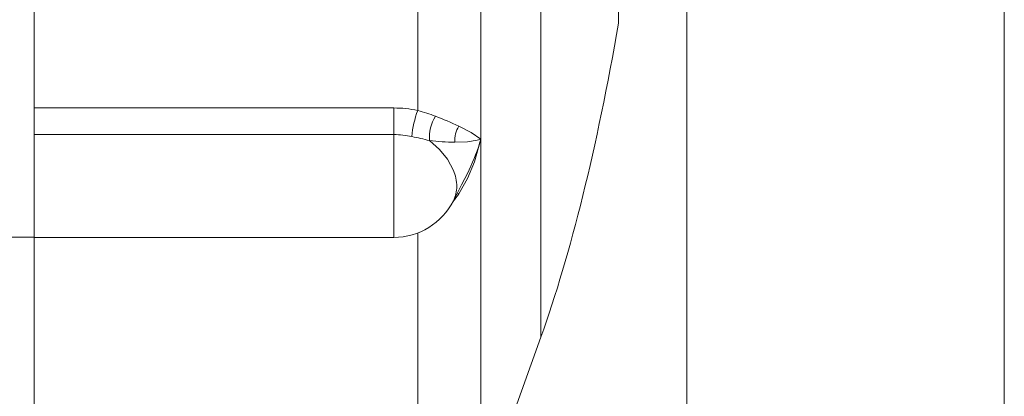
# Model space of a CAD drawing. Units: millimetres. Extents: x 13917 to 37790, y 3177 to 7212.
# Drawn here: x 14896 to 14918, y 4435 to 4444 of the extents above; entities that cross this region are included whole.
import ezdxf

# ---------------------------------------------------------------- set-up
doc = ezdxf.new("R2010")
doc.units = ezdxf.units.MM
doc.header["$LTSCALE"] = 100
doc.layers.add('GRUBE', color=7, linetype='Continuous', lineweight=35)
doc.layers.add('WYMIARY', color=250, linetype='Continuous', lineweight=15)

msp = doc.modelspace()

# ---------------------------------------------------------------- linework, layer by layer
at = {"layer": 'GRUBE', "color": 7, "lineweight": 13}
for p, q in [((14908.089, 4484.961), (14908.089, 4436.479)), ((14909.828, 4477.92), (14909.828, 4443.52))]:
    msp.add_line(p, q, dxfattribs=at)
at = {"layer": 'GRUBE', "color": 7, "lineweight": 13, "ltscale": 0.495086}
msp.add_line((14906.739, 4440.917), (14906.739, 4460.72), dxfattribs=at)
at = {"layer": 'GRUBE', "color": 7, "lineweight": 13, "ltscale": 0.432938}
msp.add_line((14905.327, 4458.877), (14905.327, 4441.559), dxfattribs=at)
at = {"layer": 'GRUBE', "color": 7, "lineweight": 13, "ltscale": 0.429632}
msp.add_line((14896.724, 4458.801), (14896.724, 4441.616), dxfattribs=at)
at = {"layer": 'GRUBE', "color": 7, "lineweight": 13, "ltscale": 0.014938}
for p, q in [((14896.724, 4441.019), (14896.724, 4441.616)), ((14904.789, 4441.616), (14904.789, 4441.019))]:
    msp.add_line(p, q, dxfattribs=at)
at = {"layer": 'GRUBE', "color": 7, "lineweight": 13, "ltscale": 0.201615}
for p, q in [((14896.724, 4441.616), (14904.789, 4441.616)), ((14904.789, 4441.019), (14896.724, 4441.019)), ((14896.724, 4438.714), (14904.789, 4438.714))]:
    msp.add_line(p, q, dxfattribs=at)
at = {"layer": 'GRUBE', "color": 7, "lineweight": 13, "ltscale": 0.046625}
msp.add_line((14896.724, 4441.019), (14896.724, 4439.154), dxfattribs=at)
at = {"layer": 'GRUBE', "color": 7, "lineweight": 13, "ltscale": 0.020109}
msp.add_line((14904.789, 4441.019), (14904.789, 4440.214), dxfattribs=at)
at = {"layer": 'GRUBE', "color": 7, "lineweight": 13, "ltscale": 0.205071}
msp.add_line((14906.739, 4432.714), (14906.739, 4440.917), dxfattribs=at)
at = {"layer": 'GRUBE', "color": 7, "lineweight": 13, "ltscale": 0.026516}
msp.add_line((14904.789, 4440.214), (14904.789, 4439.154), dxfattribs=at)
at = {"layer": 'GRUBE', "color": 7, "lineweight": 13, "ltscale": 0.008027}
msp.add_line((14906.453, 4440.18), (14906.308, 4439.894), dxfattribs=at)
at = {"layer": 'GRUBE', "color": 7, "lineweight": 13, "ltscale": 0.001425}
msp.add_line((14906.453, 4440.18), (14906.479, 4440.231), dxfattribs=at)
at = {"layer": 'GRUBE', "color": 7, "lineweight": 13, "ltscale": 0.010035}
msp.add_line((14906.308, 4439.894), (14906.127, 4439.536), dxfattribs=at)
at = {"layer": 'GRUBE', "color": 7, "lineweight": 13, "ltscale": 0.000859136}
msp.add_line((14906.214, 4439.707), (14906.245, 4439.693), dxfattribs=at)
at = {"layer": 'GRUBE', "color": 7, "lineweight": 13, "ltscale": 0.010984}
for p, q in [((14896.724, 4439.154), (14896.724, 4438.714)), ((14904.789, 4439.154), (14904.789, 4438.714))]:
    msp.add_line(p, q, dxfattribs=at)
at = {"layer": 'GRUBE', "color": 7, "lineweight": 13, "ltscale": 0.177959}
msp.add_line((14896.724, 4438.902), (14896.724, 4431.784), dxfattribs=at)
at = {"layer": 'GRUBE', "color": 7, "lineweight": 13, "ltscale": 0.175875}
msp.add_line((14905.327, 4438.814), (14905.327, 4431.779), dxfattribs=at)
at = {"layer": 'GRUBE', "color": 7, "lineweight": 13, "ltscale": 0.16125}
msp.add_line((14890.274, 4438.72), (14896.724, 4438.72), dxfattribs=at)
at = {"layer": 'GRUBE', "color": 7, "lineweight": 13, "ltscale": 0.100003}
msp.add_line((14908.089, 4436.479), (14906.739, 4432.714), dxfattribs=at)
at = {"layer": 'GRUBE', "color": 7, "lineweight": 13}
for points in [[(14906.245, 4441.208), (14906.521, 4441.063), (14906.739, 4440.917)], [(14905.589, 4440.885), (14905.813, 4440.684), (14905.99, 4440.467), (14906.127, 4440.214)], [(14906.739, 4440.917), (14906.659, 4440.892), (14906.441, 4440.857), (14906.156, 4440.847)], [(14906.739, 4440.917), (14906.595, 4440.405), (14906.442, 4440.038), (14906.245, 4439.693)]]:
    msp.add_lwpolyline(points, dxfattribs=at)
for centre, radius, start, end in [((14904.789, 4439.041), 2.575, 77.9483, 90.0063), ((14907.623, 4440.725), 2.444, 160.0343, 174.1238), ((14903.954, 4436.65), 5.098, 69.6876, 74.3792), ((14906.533, 4440.941), 0.946, 148.8695, 183.4088), ((14903.287, 4434.988), 6.887, 64.5636, 69.2848), ((14906.788, 4440.882), 0.633, 149.0653, 183.1835), ((14904.79, 4439.126), 1.892, 77.7204, 90.0275), ((14902.22, 4426.907), 14.379, 76.4484, 78.0699), ((14906.242, 4446.326), 5.48, 263.1508, 269.0978), ((14902.806, 4442.014), 4.083, 334.1026, 344.406), ((14905.241, 4439.843), 0.96, 0.8156, 22.7592), ((14904.126, 4441.101), 2.544, 321.3844, 326.4139), ((14905.497, 4439.85), 0.703, 333.4976, 0.5437), ((14904.789, 4440.214), 1.5, 270, 333.1111)]:
    msp.add_arc(centre, radius, start, end, dxfattribs=at)
msp.add_ellipse((14904.808, 4460.683), major_axis=(-0.163, -28.629), ratio=0.22311, start_param=0.564743, end_param=0.929223, dxfattribs=at)
at = {"layer": 'WYMIARY', "color": 7}
msp.add_line((14918.479, 4755.546), (14918.479, 4350.546), dxfattribs=at)
at = {"layer": 'WYMIARY', "color": 7, "linetype": 'Continuous', "lineweight": 13, "ltscale": 2}
for p, q in [((14911.358, 4457.902), (14911.358, 4415.01)), ((14911.358, 4437.72), (14911.358, 4422.883))]:
    msp.add_line(p, q, dxfattribs=at)

doc.saveas('drawing.dxf')
